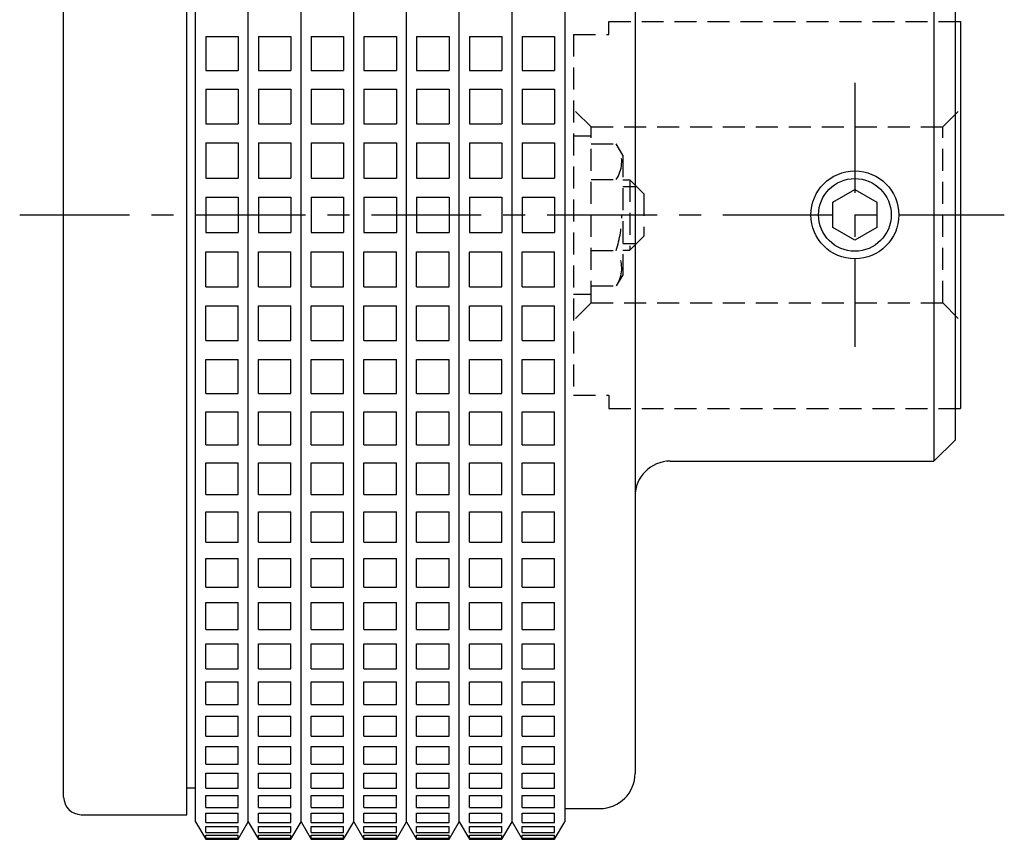
# Model space of a CAD drawing. Extents: x 1 to 168, y -2 to 108.
# Drawn here: x 112 to 168, y 34 to 81 of the extents above; entities that cross this region are included whole.
import ezdxf

# ---------------------------------------------------------------- set-up
doc = ezdxf.new("R2010")
doc.units = 0
doc.header["$LTSCALE"] = 5
doc.header["$MEASUREMENT"] = 0
doc.linetypes.add('CENTER', pattern=[2, 1.25, -0.25, 0.25, -0.25])
doc.linetypes.add('HIDDEN', pattern=[0.375, 0.25, -0.125])
doc.layers.get('0').update_dxf_attribs({"linetype": 'CONTINUOUS'})
for name, color, linetype in [('1', 1, 'CENTER'), ('2', 2, 'HIDDEN'), ('3', 3, 'CONTINUOUS')]:
    doc.layers.add(name, color=color, linetype=linetype)

msp = doc.modelspace()

# ---------------------------------------------------------------- linework, layer by layer
for p, q in [((121.5, 35.5), (121.5, 104.5)), ((124.5, 35.5), (124.5, 104.5)), ((127.5, 35.5), (127.5, 104.5)), ((130.5, 35.5), (130.5, 104.5)), ((133.5, 35.5), (133.5, 104.5)), ((136.5, 35.5), (136.5, 104.5)), ((139.5, 35.5), (139.5, 104.5)), ((142.5, 104.5), (142.5, 35.5)), ((121, 35.9), (121, 104.1)), ((114, 36.9), (114, 103.1)), ((146.5, 101.75), (146.5, 38.25)), ((163.5, 84), (163.5, 56)), ((164.7, 82.8), (164.7, 57.2)), ((164.7, 81), (165, 81)), ((165, 81), (165, 59)), ((122.07735, 80.150356), (123.92265, 80.150356)), ((122.07735, 80.150356), (122.07735, 78.218504)), ((123.92265, 80.150356), (123.92265, 78.218504)), ((125.07735, 80.150356), (125.07735, 78.218504)), ((125.07735, 80.150356), (126.92265, 80.150356)), ((126.92265, 80.150356), (126.92265, 78.218504)), ((128.07735, 80.150356), (128.07735, 78.218504)), ((128.07735, 80.150356), (129.92265, 80.150356)), ((129.92265, 80.150356), (129.92265, 78.218504)), ((131.07735, 80.150356), (131.07735, 78.218504)), ((131.07735, 80.150356), (132.92265, 80.150356)), ((132.92265, 80.150356), (132.92265, 78.218504)), ((134.07735, 80.150356), (134.07735, 78.218504)), ((134.07735, 80.150356), (135.92265, 80.150356)), ((135.92265, 80.150356), (135.92265, 78.218504)), ((137.07735, 80.150356), (137.07735, 78.218504)), ((137.07735, 80.150356), (138.92265, 80.150356)), ((138.92265, 80.150356), (138.92265, 78.218504)), ((140.07735, 80.150356), (140.07735, 78.218504)), ((140.07735, 80.150356), (141.92265, 80.150356)), ((141.92265, 80.150356), (141.92265, 78.218504)), ((122.07735, 78.218504), (123.92265, 78.218504)), ((125.07735, 78.218504), (126.92265, 78.218504)), ((128.07735, 78.218504), (129.92265, 78.218504)), ((131.07735, 78.218504), (132.92265, 78.218504)), ((134.07735, 78.218504), (135.92265, 78.218504)), ((137.07735, 78.218504), (138.92265, 78.218504)), ((140.07735, 78.218504), (141.92265, 78.218504)), ((122.07735, 77.146872), (123.92265, 77.146872)), ((122.07735, 77.146872), (122.07735, 75.177256)), ((123.92265, 77.146872), (123.92265, 75.177256)), ((125.07735, 77.146872), (125.07735, 75.177256)), ((125.07735, 77.146872), (126.92265, 77.146872)), ((126.92265, 77.146872), (126.92265, 75.177256)), ((128.07735, 77.146872), (128.07735, 75.177256)), ((128.07735, 77.146872), (129.92265, 77.146872)), ((129.92265, 77.146872), (129.92265, 75.177256)), ((131.07735, 77.146872), (131.07735, 75.177256)), ((131.07735, 77.146872), (132.92265, 77.146872)), ((132.92265, 77.146872), (132.92265, 75.177256)), ((134.07735, 77.146872), (134.07735, 75.177256)), ((134.07735, 77.146872), (135.92265, 77.146872)), ((135.92265, 77.146872), (135.92265, 75.177256)), ((137.07735, 77.146872), (137.07735, 75.177256)), ((137.07735, 77.146872), (138.92265, 77.146872)), ((138.92265, 77.146872), (138.92265, 75.177256)), ((140.07735, 77.146872), (140.07735, 75.177256)), ((140.07735, 77.146872), (141.92265, 77.146872)), ((141.92265, 77.146872), (141.92265, 75.177256)), ((122.07735, 75.177256), (123.92265, 75.177256)), ((125.07735, 75.177256), (126.92265, 75.177256)), ((128.07735, 75.177256), (129.92265, 75.177256)), ((131.07735, 75.177256), (132.92265, 75.177256)), ((134.07735, 75.177256), (135.92265, 75.177256)), ((137.07735, 75.177256), (138.92265, 75.177256)), ((140.07735, 75.177256), (141.92265, 75.177256)), ((122.07735, 74.088996), (123.92265, 74.088996)), ((122.07735, 74.088996), (122.07735, 72.096606)), ((123.92265, 74.088996), (123.92265, 72.096606)), ((125.07735, 74.088996), (125.07735, 72.096606)), ((125.07735, 74.088996), (126.92265, 74.088996)), ((126.92265, 74.088996), (126.92265, 72.096606)), ((128.07735, 74.088996), (128.07735, 72.096606)), ((128.07735, 74.088996), (129.92265, 74.088996)), ((129.92265, 74.088996), (129.92265, 72.096606)), ((131.07735, 74.088996), (131.07735, 72.096606)), ((131.07735, 74.088996), (132.92265, 74.088996)), ((132.92265, 74.088996), (132.92265, 72.096606)), ((134.07735, 74.088996), (134.07735, 72.096606)), ((134.07735, 74.088996), (135.92265, 74.088996)), ((135.92265, 74.088996), (135.92265, 72.096606)), ((137.07735, 74.088996), (137.07735, 72.096606)), ((137.07735, 74.088996), (138.92265, 74.088996)), ((138.92265, 74.088996), (138.92265, 72.096606)), ((140.07735, 74.088996), (140.07735, 72.096606)), ((140.07735, 74.088996), (141.92265, 74.088996)), ((141.92265, 74.088996), (141.92265, 72.096606)), ((122.07735, 72.096606), (123.92265, 72.096606)), ((125.07735, 72.096606), (126.92265, 72.096606)), ((128.07735, 72.096606), (129.92265, 72.096606)), ((131.07735, 72.096606), (132.92265, 72.096606)), ((134.07735, 72.096606), (135.92265, 72.096606)), ((137.07735, 72.096606), (138.92265, 72.096606)), ((140.07735, 72.096606), (141.92265, 72.096606)), ((157.75, 70.721688), (159, 71.443376)), ((159, 71.443376), (160.25, 70.721688)), ((122.07735, 71), (123.92265, 71)), ((122.07735, 71), (122.07735, 69)), ((123.92265, 71), (123.92265, 69)), ((125.07735, 71), (126.92265, 71)), ((125.07735, 71), (125.07735, 69)), ((126.92265, 71), (126.92265, 69)), ((128.07735, 71), (129.92265, 71)), ((128.07735, 71), (128.07735, 69)), ((129.92265, 71), (129.92265, 69)), ((131.07735, 71), (132.92265, 71)), ((131.07735, 71), (131.07735, 69)), ((132.92265, 71), (132.92265, 69)), ((134.07735, 71), (135.92265, 71)), ((134.07735, 71), (134.07735, 69)), ((135.92265, 71), (135.92265, 69)), ((137.07735, 71), (138.92265, 71)), ((137.07735, 71), (137.07735, 69)), ((138.92265, 71), (138.92265, 69)), ((140.07735, 71), (140.07735, 69)), ((140.07735, 71), (141.92265, 71)), ((141.92265, 71), (141.92265, 69)), ((157.75, 69.278312), (157.75, 70.721688)), ((160.25, 70.721688), (160.25, 69.278312)), ((122.07735, 69), (123.92265, 69)), ((125.07735, 69), (126.92265, 69)), ((128.07735, 69), (129.92265, 69)), ((131.07735, 69), (132.92265, 69)), ((134.07735, 69), (135.92265, 69)), ((137.07735, 69), (138.92265, 69)), ((140.07735, 69), (141.92265, 69)), ((159, 68.556624), (157.75, 69.278312)), ((160.25, 69.278312), (159, 68.556624)), ((122.07735, 65.911004), (122.07735, 67.903394)), ((122.07735, 67.903394), (123.92265, 67.903394)), ((123.92265, 65.911004), (123.92265, 67.903394)), ((125.07735, 67.903394), (126.92265, 67.903394)), ((125.07735, 65.911004), (125.07735, 67.903394)), ((126.92265, 65.911004), (126.92265, 67.903394)), ((128.07735, 67.903394), (129.92265, 67.903394)), ((128.07735, 65.911004), (128.07735, 67.903394)), ((129.92265, 65.911004), (129.92265, 67.903394)), ((131.07735, 67.903394), (132.92265, 67.903394)), ((131.07735, 65.911004), (131.07735, 67.903394)), ((132.92265, 65.911004), (132.92265, 67.903394)), ((134.07735, 67.903394), (135.92265, 67.903394)), ((134.07735, 65.911004), (134.07735, 67.903394)), ((135.92265, 65.911004), (135.92265, 67.903394)), ((137.07735, 67.903394), (138.92265, 67.903394)), ((137.07735, 65.911004), (137.07735, 67.903394)), ((138.92265, 65.911004), (138.92265, 67.903394)), ((140.07735, 65.911004), (140.07735, 67.903394)), ((140.07735, 67.903394), (141.92265, 67.903394)), ((141.92265, 65.911004), (141.92265, 67.903394)), ((122.07735, 65.911004), (123.92265, 65.911004)), ((125.07735, 65.911004), (126.92265, 65.911004)), ((128.07735, 65.911004), (129.92265, 65.911004)), ((131.07735, 65.911004), (132.92265, 65.911004)), ((134.07735, 65.911004), (135.92265, 65.911004)), ((137.07735, 65.911004), (138.92265, 65.911004)), ((140.07735, 65.911004), (141.92265, 65.911004)), ((122.07735, 62.853128), (122.07735, 64.822744)), ((122.07735, 64.822744), (123.92265, 64.822744)), ((123.92265, 62.853128), (123.92265, 64.822744)), ((125.07735, 64.822744), (126.92265, 64.822744)), ((125.07735, 62.853128), (125.07735, 64.822744)), ((126.92265, 62.853128), (126.92265, 64.822744)), ((128.07735, 64.822744), (129.92265, 64.822744)), ((128.07735, 62.853128), (128.07735, 64.822744)), ((129.92265, 62.853128), (129.92265, 64.822744)), ((131.07735, 64.822744), (132.92265, 64.822744)), ((131.07735, 62.853128), (131.07735, 64.822744)), ((132.92265, 62.853128), (132.92265, 64.822744)), ((134.07735, 64.822744), (135.92265, 64.822744)), ((134.07735, 62.853128), (134.07735, 64.822744)), ((135.92265, 62.853128), (135.92265, 64.822744)), ((137.07735, 64.822744), (138.92265, 64.822744)), ((137.07735, 62.853128), (137.07735, 64.822744)), ((138.92265, 62.853128), (138.92265, 64.822744)), ((140.07735, 62.853128), (140.07735, 64.822744)), ((140.07735, 64.822744), (141.92265, 64.822744)), ((141.92265, 62.853128), (141.92265, 64.822744)), ((122.07735, 62.853128), (123.92265, 62.853128)), ((125.07735, 62.853128), (126.92265, 62.853128)), ((128.07735, 62.853128), (129.92265, 62.853128)), ((131.07735, 62.853128), (132.92265, 62.853128)), ((134.07735, 62.853128), (135.92265, 62.853128)), ((137.07735, 62.853128), (138.92265, 62.853128)), ((140.07735, 62.853128), (141.92265, 62.853128)), ((122.07735, 59.849644), (122.07735, 61.781496)), ((122.07735, 61.781496), (123.92265, 61.781496)), ((123.92265, 59.849644), (123.92265, 61.781496)), ((125.07735, 61.781496), (126.92265, 61.781496)), ((125.07735, 59.849644), (125.07735, 61.781496)), ((126.92265, 59.849644), (126.92265, 61.781496)), ((128.07735, 61.781496), (129.92265, 61.781496)), ((128.07735, 59.849644), (128.07735, 61.781496)), ((129.92265, 59.849644), (129.92265, 61.781496)), ((131.07735, 61.781496), (132.92265, 61.781496)), ((131.07735, 59.849644), (131.07735, 61.781496)), ((132.92265, 59.849644), (132.92265, 61.781496)), ((134.07735, 61.781496), (135.92265, 61.781496)), ((134.07735, 59.849644), (134.07735, 61.781496)), ((135.92265, 59.849644), (135.92265, 61.781496)), ((137.07735, 61.781496), (138.92265, 61.781496)), ((137.07735, 59.849644), (137.07735, 61.781496)), ((138.92265, 59.849644), (138.92265, 61.781496)), ((140.07735, 59.849644), (140.07735, 61.781496)), ((140.07735, 61.781496), (141.92265, 61.781496)), ((141.92265, 59.849644), (141.92265, 61.781496)), ((122.07735, 59.849644), (123.92265, 59.849644)), ((125.07735, 59.849644), (126.92265, 59.849644)), ((128.07735, 59.849644), (129.92265, 59.849644)), ((131.07735, 59.849644), (132.92265, 59.849644)), ((134.07735, 59.849644), (135.92265, 59.849644)), ((137.07735, 59.849644), (138.92265, 59.849644)), ((140.07735, 59.849644), (141.92265, 59.849644)), ((122.07735, 56.92341), (122.07735, 58.802796)), ((122.07735, 58.802796), (123.92265, 58.802796)), ((123.92265, 56.92341), (123.92265, 58.802796)), ((125.07735, 58.802796), (126.92265, 58.802796)), ((125.07735, 56.92341), (125.07735, 58.802796)), ((126.92265, 56.92341), (126.92265, 58.802796)), ((128.07735, 58.802796), (129.92265, 58.802796)), ((128.07735, 56.92341), (128.07735, 58.802796)), ((129.92265, 56.92341), (129.92265, 58.802796)), ((131.07735, 58.802796), (132.92265, 58.802796)), ((131.07735, 56.92341), (131.07735, 58.802796)), ((132.92265, 56.92341), (132.92265, 58.802796)), ((134.07735, 58.802796), (135.92265, 58.802796)), ((134.07735, 56.92341), (134.07735, 58.802796)), ((135.92265, 56.92341), (135.92265, 58.802796)), ((137.07735, 58.802796), (138.92265, 58.802796)), ((137.07735, 56.92341), (137.07735, 58.802796)), ((138.92265, 56.92341), (138.92265, 58.802796)), ((140.07735, 56.92341), (140.07735, 58.802796)), ((140.07735, 58.802796), (141.92265, 58.802796)), ((141.92265, 56.92341), (141.92265, 58.802796)), ((164.7, 59), (165, 59)), ((164.7, 57.2), (163.5, 56)), ((122.07735, 56.92341), (123.92265, 56.92341)), ((125.07735, 56.92341), (126.92265, 56.92341)), ((128.07735, 56.92341), (129.92265, 56.92341)), ((131.07735, 56.92341), (132.92265, 56.92341)), ((134.07735, 56.92341), (135.92265, 56.92341)), ((137.07735, 56.92341), (138.92265, 56.92341)), ((140.07735, 56.92341), (141.92265, 56.92341)), ((122.07735, 54.096697), (122.07735, 55.909313)), ((122.07735, 55.909313), (123.92265, 55.909313)), ((123.92265, 54.096697), (123.92265, 55.909313)), ((125.07735, 55.909313), (126.92265, 55.909313)), ((125.07735, 54.096697), (125.07735, 55.909313)), ((126.92265, 54.096697), (126.92265, 55.909313)), ((128.07735, 55.909313), (129.92265, 55.909313)), ((128.07735, 54.096697), (128.07735, 55.909313)), ((129.92265, 54.096697), (129.92265, 55.909313)), ((131.07735, 55.909313), (132.92265, 55.909313)), ((131.07735, 54.096697), (131.07735, 55.909313)), ((132.92265, 54.096697), (132.92265, 55.909313)), ((134.07735, 55.909313), (135.92265, 55.909313)), ((134.07735, 54.096697), (134.07735, 55.909313)), ((135.92265, 54.096697), (135.92265, 55.909313)), ((137.07735, 55.909313), (138.92265, 55.909313)), ((137.07735, 54.096697), (137.07735, 55.909313)), ((138.92265, 54.096697), (138.92265, 55.909313)), ((140.07735, 55.909313), (141.92265, 55.909313)), ((140.07735, 54.096697), (140.07735, 55.909313)), ((141.92265, 54.096697), (141.92265, 55.909313)), ((148.5, 56), (163.5, 56)), ((122.07735, 54.096697), (123.92265, 54.096697)), ((125.07735, 54.096697), (126.92265, 54.096697)), ((128.07735, 54.096697), (129.92265, 54.096697)), ((131.07735, 54.096697), (132.92265, 54.096697)), ((134.07735, 54.096697), (135.92265, 54.096697)), ((137.07735, 54.096697), (138.92265, 54.096697)), ((140.07735, 54.096697), (141.92265, 54.096697)), ((122.07735, 51.391018), (122.07735, 53.123069)), ((122.07735, 53.123069), (123.92265, 53.123069)), ((123.92265, 51.391018), (123.92265, 53.123069)), ((125.07735, 53.123069), (126.92265, 53.123069)), ((125.07735, 51.391018), (125.07735, 53.123069)), ((126.92265, 51.391018), (126.92265, 53.123069)), ((128.07735, 53.123069), (129.92265, 53.123069)), ((128.07735, 51.391018), (128.07735, 53.123069)), ((129.92265, 51.391018), (129.92265, 53.123069)), ((131.07735, 53.123069), (132.92265, 53.123069)), ((131.07735, 51.391018), (131.07735, 53.123069)), ((132.92265, 51.391018), (132.92265, 53.123069)), ((134.07735, 53.123069), (135.92265, 53.123069)), ((134.07735, 51.391018), (134.07735, 53.123069)), ((135.92265, 51.391018), (135.92265, 53.123069)), ((137.07735, 53.123069), (138.92265, 53.123069)), ((137.07735, 51.391018), (137.07735, 53.123069)), ((138.92265, 51.391018), (138.92265, 53.123069)), ((140.07735, 53.123069), (141.92265, 53.123069)), ((140.07735, 51.391018), (140.07735, 53.123069)), ((141.92265, 51.391018), (141.92265, 53.123069)), ((122.07735, 51.391018), (123.92265, 51.391018)), ((125.07735, 51.391018), (126.92265, 51.391018)), ((128.07735, 51.391018), (129.92265, 51.391018)), ((131.07735, 51.391018), (132.92265, 51.391018)), ((134.07735, 51.391018), (135.92265, 51.391018)), ((137.07735, 51.391018), (138.92265, 51.391018)), ((140.07735, 51.391018), (141.92265, 51.391018)), ((122.07735, 48.826965), (122.07735, 50.465269)), ((122.07735, 50.465269), (123.92265, 50.465269)), ((123.92265, 48.826965), (123.92265, 50.465269)), ((125.07735, 50.465269), (126.92265, 50.465269)), ((125.07735, 48.826965), (125.07735, 50.465269)), ((126.92265, 48.826965), (126.92265, 50.465269)), ((128.07735, 50.465269), (129.92265, 50.465269)), ((128.07735, 48.826965), (128.07735, 50.465269)), ((129.92265, 48.826965), (129.92265, 50.465269)), ((131.07735, 50.465269), (132.92265, 50.465269)), ((131.07735, 48.826965), (131.07735, 50.465269)), ((132.92265, 48.826965), (132.92265, 50.465269)), ((134.07735, 50.465269), (135.92265, 50.465269)), ((134.07735, 48.826965), (134.07735, 50.465269)), ((135.92265, 48.826965), (135.92265, 50.465269)), ((137.07735, 50.465269), (138.92265, 50.465269)), ((137.07735, 48.826965), (137.07735, 50.465269)), ((138.92265, 48.826965), (138.92265, 50.465269)), ((140.07735, 50.465269), (141.92265, 50.465269)), ((140.07735, 48.826965), (140.07735, 50.465269)), ((141.92265, 48.826965), (141.92265, 50.465269)), ((122.07735, 48.826965), (123.92265, 48.826965)), ((125.07735, 48.826965), (126.92265, 48.826965)), ((128.07735, 48.826965), (129.92265, 48.826965)), ((131.07735, 48.826965), (132.92265, 48.826965)), ((134.07735, 48.826965), (135.92265, 48.826965)), ((137.07735, 48.826965), (138.92265, 48.826965)), ((140.07735, 48.826965), (141.92265, 48.826965)), ((122.07735, 46.424051), (122.07735, 47.956139)), ((122.07735, 47.956139), (123.92265, 47.956139)), ((123.92265, 46.424051), (123.92265, 47.956139)), ((125.07735, 47.956139), (126.92265, 47.956139)), ((125.07735, 46.424051), (125.07735, 47.956139)), ((126.92265, 46.424051), (126.92265, 47.956139)), ((128.07735, 47.956139), (129.92265, 47.956139)), ((128.07735, 46.424051), (128.07735, 47.956139)), ((129.92265, 46.424051), (129.92265, 47.956139)), ((131.07735, 47.956139), (132.92265, 47.956139)), ((131.07735, 46.424051), (131.07735, 47.956139)), ((132.92265, 46.424051), (132.92265, 47.956139)), ((134.07735, 47.956139), (135.92265, 47.956139)), ((134.07735, 46.424051), (134.07735, 47.956139)), ((135.92265, 46.424051), (135.92265, 47.956139)), ((137.07735, 47.956139), (138.92265, 47.956139)), ((137.07735, 46.424051), (137.07735, 47.956139)), ((138.92265, 46.424051), (138.92265, 47.956139)), ((140.07735, 47.956139), (141.92265, 47.956139)), ((140.07735, 46.424051), (140.07735, 47.956139)), ((141.92265, 46.424051), (141.92265, 47.956139)), ((122.07735, 46.424051), (123.92265, 46.424051)), ((125.07735, 46.424051), (126.92265, 46.424051)), ((128.07735, 46.424051), (129.92265, 46.424051)), ((131.07735, 46.424051), (132.92265, 46.424051)), ((134.07735, 46.424051), (135.92265, 46.424051)), ((137.07735, 46.424051), (138.92265, 46.424051)), ((140.07735, 46.424051), (141.92265, 46.424051)), ((122.07735, 44.200564), (122.07735, 45.614777)), ((122.07735, 45.614777), (123.92265, 45.614777)), ((123.92265, 44.200564), (123.92265, 45.614777)), ((125.07735, 45.614777), (126.92265, 45.614777)), ((125.07735, 44.200564), (125.07735, 45.614777)), ((126.92265, 44.200564), (126.92265, 45.614777)), ((128.07735, 45.614777), (129.92265, 45.614777)), ((128.07735, 44.200564), (128.07735, 45.614777)), ((129.92265, 44.200564), (129.92265, 45.614777)), ((131.07735, 45.614777), (132.92265, 45.614777)), ((131.07735, 44.200564), (131.07735, 45.614777)), ((132.92265, 44.200564), (132.92265, 45.614777)), ((134.07735, 45.614777), (135.92265, 45.614777)), ((134.07735, 44.200564), (134.07735, 45.614777)), ((135.92265, 44.200564), (135.92265, 45.614777)), ((137.07735, 45.614777), (138.92265, 45.614777)), ((137.07735, 44.200564), (137.07735, 45.614777)), ((138.92265, 44.200564), (138.92265, 45.614777)), ((140.07735, 45.614777), (141.92265, 45.614777)), ((140.07735, 44.200564), (140.07735, 45.614777)), ((141.92265, 44.200564), (141.92265, 45.614777)), ((122.07735, 44.200564), (123.92265, 44.200564)), ((125.07735, 44.200564), (126.92265, 44.200564)), ((128.07735, 44.200564), (129.92265, 44.200564)), ((131.07735, 44.200564), (132.92265, 44.200564)), ((134.07735, 44.200564), (135.92265, 44.200564)), ((137.07735, 44.200564), (138.92265, 44.200564)), ((140.07735, 44.200564), (141.92265, 44.200564)), ((122.07735, 42.173426), (122.07735, 43.459001)), ((122.07735, 43.459001), (123.92265, 43.459001)), ((123.92265, 42.173426), (123.92265, 43.459001)), ((125.07735, 43.459001), (126.92265, 43.459001)), ((125.07735, 42.173426), (125.07735, 43.459001)), ((126.92265, 42.173426), (126.92265, 43.459001)), ((128.07735, 43.459001), (129.92265, 43.459001)), ((128.07735, 42.173426), (128.07735, 43.459001)), ((129.92265, 42.173426), (129.92265, 43.459001)), ((131.07735, 43.459001), (132.92265, 43.459001)), ((131.07735, 42.173426), (131.07735, 43.459001)), ((132.92265, 42.173426), (132.92265, 43.459001)), ((134.07735, 43.459001), (135.92265, 43.459001)), ((134.07735, 42.173426), (134.07735, 43.459001)), ((135.92265, 42.173426), (135.92265, 43.459001)), ((137.07735, 43.459001), (138.92265, 43.459001)), ((137.07735, 42.173426), (137.07735, 43.459001)), ((138.92265, 42.173426), (138.92265, 43.459001)), ((140.07735, 43.459001), (141.92265, 43.459001)), ((140.07735, 42.173426), (140.07735, 43.459001)), ((141.92265, 42.173426), (141.92265, 43.459001)), ((122.07735, 42.173426), (123.92265, 42.173426)), ((125.07735, 42.173426), (126.92265, 42.173426)), ((128.07735, 42.173426), (129.92265, 42.173426)), ((131.07735, 42.173426), (132.92265, 42.173426)), ((134.07735, 42.173426), (135.92265, 42.173426)), ((137.07735, 42.173426), (138.92265, 42.173426)), ((140.07735, 42.173426), (141.92265, 42.173426)), ((122.07735, 40.358066), (122.07735, 41.505219)), ((122.07735, 41.505219), (123.92265, 41.505219)), ((123.92265, 40.358066), (123.92265, 41.505219)), ((125.07735, 41.505219), (126.92265, 41.505219)), ((125.07735, 40.358066), (125.07735, 41.505219)), ((126.92265, 40.358066), (126.92265, 41.505219)), ((128.07735, 41.505219), (129.92265, 41.505219)), ((128.07735, 40.358066), (128.07735, 41.505219)), ((129.92265, 40.358066), (129.92265, 41.505219)), ((131.07735, 41.505219), (132.92265, 41.505219)), ((131.07735, 40.358066), (131.07735, 41.505219)), ((132.92265, 40.358066), (132.92265, 41.505219)), ((134.07735, 41.505219), (135.92265, 41.505219)), ((134.07735, 40.358066), (134.07735, 41.505219)), ((135.92265, 40.358066), (135.92265, 41.505219)), ((137.07735, 41.505219), (138.92265, 41.505219)), ((137.07735, 40.358066), (137.07735, 41.505219)), ((138.92265, 40.358066), (138.92265, 41.505219)), ((140.07735, 41.505219), (141.92265, 41.505219)), ((140.07735, 40.358066), (140.07735, 41.505219)), ((141.92265, 40.358066), (141.92265, 41.505219)), ((122.07735, 40.358066), (123.92265, 40.358066)), ((125.07735, 40.358066), (126.92265, 40.358066)), ((128.07735, 40.358066), (129.92265, 40.358066)), ((131.07735, 40.358066), (132.92265, 40.358066)), ((134.07735, 40.358066), (135.92265, 40.358066)), ((137.07735, 40.358066), (138.92265, 40.358066)), ((140.07735, 40.358066), (141.92265, 40.358066)), ((122.07735, 38.768298), (122.07735, 39.768298)), ((122.07735, 39.768298), (123.92265, 39.768298)), ((123.92265, 38.768298), (123.92265, 39.768298)), ((125.07735, 39.768298), (126.92265, 39.768298)), ((125.07735, 38.768298), (125.07735, 39.768298)), ((126.92265, 38.768298), (126.92265, 39.768298)), ((128.07735, 39.768298), (129.92265, 39.768298)), ((128.07735, 38.768298), (128.07735, 39.768298)), ((129.92265, 38.768298), (129.92265, 39.768298)), ((131.07735, 39.768298), (132.92265, 39.768298)), ((131.07735, 38.768298), (131.07735, 39.768298)), ((132.92265, 38.768298), (132.92265, 39.768298)), ((134.07735, 39.768298), (135.92265, 39.768298)), ((134.07735, 38.768298), (134.07735, 39.768298)), ((135.92265, 38.768298), (135.92265, 39.768298)), ((137.07735, 39.768298), (138.92265, 39.768298)), ((137.07735, 38.768298), (137.07735, 39.768298)), ((138.92265, 38.768298), (138.92265, 39.768298)), ((140.07735, 39.768298), (141.92265, 39.768298)), ((140.07735, 38.768298), (140.07735, 39.768298)), ((141.92265, 38.768298), (141.92265, 39.768298)), ((122.07735, 38.768298), (123.92265, 38.768298)), ((125.07735, 38.768298), (126.92265, 38.768298)), ((128.07735, 38.768298), (129.92265, 38.768298)), ((131.07735, 38.768298), (132.92265, 38.768298)), ((134.07735, 38.768298), (135.92265, 38.768298)), ((137.07735, 38.768298), (138.92265, 38.768298)), ((140.07735, 38.768298), (141.92265, 38.768298)), ((122.07735, 37.416223), (122.07735, 38.261459)), ((122.07735, 38.261459), (123.92265, 38.261459)), ((123.92265, 37.416223), (123.92265, 38.261459)), ((125.07735, 38.261459), (126.92265, 38.261459)), ((125.07735, 37.416223), (125.07735, 38.261459)), ((126.92265, 37.416223), (126.92265, 38.261459)), ((128.07735, 38.261459), (129.92265, 38.261459)), ((128.07735, 37.416223), (128.07735, 38.261459)), ((129.92265, 37.416223), (129.92265, 38.261459)), ((131.07735, 38.261459), (132.92265, 38.261459)), ((131.07735, 37.416223), (131.07735, 38.261459)), ((132.92265, 37.416223), (132.92265, 38.261459)), ((134.07735, 38.261459), (135.92265, 38.261459)), ((134.07735, 37.416223), (134.07735, 38.261459)), ((135.92265, 37.416223), (135.92265, 38.261459)), ((137.07735, 38.261459), (138.92265, 38.261459)), ((137.07735, 37.416223), (137.07735, 38.261459)), ((138.92265, 37.416223), (138.92265, 38.261459)), ((140.07735, 38.261459), (141.92265, 38.261459)), ((140.07735, 37.416223), (140.07735, 38.261459)), ((141.92265, 37.416223), (141.92265, 38.261459)), ((121.5, 37.4), (121, 37.4)), ((122.07735, 37.416223), (123.92265, 37.416223)), ((122.07735, 36.31213), (122.07735, 36.99617)), ((122.07735, 36.99617), (123.92265, 36.99617)), ((123.92265, 36.31213), (123.92265, 36.99617)), ((125.07735, 37.416223), (126.92265, 37.416223)), ((125.07735, 36.99617), (126.92265, 36.99617)), ((125.07735, 36.31213), (125.07735, 36.99617)), ((126.92265, 36.31213), (126.92265, 36.99617)), ((128.07735, 37.416223), (129.92265, 37.416223)), ((128.07735, 36.99617), (129.92265, 36.99617)), ((128.07735, 36.31213), (128.07735, 36.99617)), ((129.92265, 36.31213), (129.92265, 36.99617)), ((131.07735, 37.416223), (132.92265, 37.416223)), ((131.07735, 36.99617), (132.92265, 36.99617)), ((131.07735, 36.31213), (131.07735, 36.99617)), ((132.92265, 36.31213), (132.92265, 36.99617)), ((134.07735, 37.416223), (135.92265, 37.416223)), ((134.07735, 36.99617), (135.92265, 36.99617)), ((134.07735, 36.31213), (134.07735, 36.99617)), ((135.92265, 36.31213), (135.92265, 36.99617)), ((137.07735, 37.416223), (138.92265, 37.416223)), ((137.07735, 36.99617), (138.92265, 36.99617)), ((137.07735, 36.31213), (137.07735, 36.99617)), ((138.92265, 36.31213), (138.92265, 36.99617)), ((140.07735, 37.416223), (141.92265, 37.416223)), ((140.07735, 36.99617), (141.92265, 36.99617)), ((140.07735, 36.31213), (140.07735, 36.99617)), ((141.92265, 36.31213), (141.92265, 36.99617)), ((115, 35.9), (121, 35.9)), ((122.07735, 36.31213), (123.92265, 36.31213)), ((122.07735, 35.464421), (122.07735, 35.98206)), ((122.07735, 35.98206), (123.92265, 35.98206)), ((123.92265, 35.464421), (123.92265, 35.98206)), ((125.07735, 36.31213), (126.92265, 36.31213)), ((125.07735, 35.98206), (126.92265, 35.98206)), ((125.07735, 35.464421), (125.07735, 35.98206)), ((126.92265, 35.464421), (126.92265, 35.98206)), ((128.07735, 36.31213), (129.92265, 36.31213)), ((128.07735, 35.98206), (129.92265, 35.98206)), ((128.07735, 35.464421), (128.07735, 35.98206)), ((129.92265, 35.464421), (129.92265, 35.98206)), ((131.07735, 36.31213), (132.92265, 36.31213)), ((131.07735, 35.98206), (132.92265, 35.98206)), ((131.07735, 35.464421), (131.07735, 35.98206)), ((132.92265, 35.464421), (132.92265, 35.98206)), ((134.07735, 36.31213), (135.92265, 36.31213)), ((134.07735, 35.98206), (135.92265, 35.98206)), ((134.07735, 35.464421), (134.07735, 35.98206)), ((135.92265, 35.464421), (135.92265, 35.98206)), ((137.07735, 36.31213), (138.92265, 36.31213)), ((137.07735, 35.98206), (138.92265, 35.98206)), ((137.07735, 35.464421), (137.07735, 35.98206)), ((138.92265, 35.464421), (138.92265, 35.98206)), ((140.07735, 36.31213), (141.92265, 36.31213)), ((140.07735, 35.98206), (141.92265, 35.98206)), ((140.07735, 35.464421), (140.07735, 35.98206)), ((141.92265, 35.464421), (141.92265, 35.98206)), ((142.5, 36.25), (144.5, 36.25)), ((121.5, 35.5), (122.07735, 34.5)), ((122.07735, 35.464421), (123.92265, 35.464421)), ((123.92265, 34.5), (124.5, 35.5)), ((124.5, 35.5), (125.07735, 34.5)), ((125.07735, 35.464421), (126.92265, 35.464421)), ((126.92265, 34.5), (127.5, 35.5)), ((127.5, 35.5), (128.07735, 34.5)), ((128.07735, 35.464421), (129.92265, 35.464421)), ((129.92265, 34.5), (130.5, 35.5)), ((130.5, 35.5), (131.07735, 34.5)), ((131.07735, 35.464421), (132.92265, 35.464421)), ((132.92265, 34.5), (133.5, 35.5)), ((133.5, 35.5), (134.07735, 34.5)), ((134.07735, 35.464421), (135.92265, 35.464421)), ((135.92265, 34.5), (136.5, 35.5)), ((136.5, 35.5), (137.07735, 34.5)), ((137.07735, 35.464421), (138.92265, 35.464421)), ((138.92265, 34.5), (139.5, 35.5)), ((139.5, 35.5), (140.07735, 34.5)), ((140.07735, 35.464421), (141.92265, 35.464421)), ((141.92265, 34.5), (142.5, 35.5)), ((122.07735, 34.87955), (122.07735, 35.226846)), ((122.07735, 35.226846), (123.92265, 35.226846)), ((122.07735, 34.87955), (123.92265, 34.87955)), ((122.07735, 34.561966), (122.07735, 34.736278)), ((122.07735, 34.736278), (123.92265, 34.736278)), ((123.92265, 34.87955), (123.92265, 35.226846)), ((123.92265, 34.561966), (123.92265, 34.736278)), ((125.07735, 35.226846), (126.92265, 35.226846)), ((125.07735, 34.87955), (125.07735, 35.226846)), ((125.07735, 34.87955), (126.92265, 34.87955)), ((125.07735, 34.736278), (126.92265, 34.736278)), ((125.07735, 34.561966), (125.07735, 34.736278)), ((126.92265, 34.87955), (126.92265, 35.226846)), ((126.92265, 34.561966), (126.92265, 34.736278)), ((128.07735, 35.226846), (129.92265, 35.226846)), ((128.07735, 34.87955), (128.07735, 35.226846)), ((128.07735, 34.87955), (129.92265, 34.87955)), ((128.07735, 34.736278), (129.92265, 34.736278)), ((128.07735, 34.561966), (128.07735, 34.736278)), ((129.92265, 34.87955), (129.92265, 35.226846)), ((129.92265, 34.561966), (129.92265, 34.736278)), ((131.07735, 35.226846), (132.92265, 35.226846)), ((131.07735, 34.87955), (131.07735, 35.226846)), ((131.07735, 34.87955), (132.92265, 34.87955)), ((131.07735, 34.736278), (132.92265, 34.736278)), ((131.07735, 34.561966), (131.07735, 34.736278)), ((132.92265, 34.87955), (132.92265, 35.226846)), ((132.92265, 34.561966), (132.92265, 34.736278)), ((134.07735, 35.226846), (135.92265, 35.226846)), ((134.07735, 34.87955), (134.07735, 35.226846)), ((134.07735, 34.87955), (135.92265, 34.87955)), ((134.07735, 34.736278), (135.92265, 34.736278)), ((134.07735, 34.561966), (134.07735, 34.736278)), ((135.92265, 34.87955), (135.92265, 35.226846)), ((135.92265, 34.561966), (135.92265, 34.736278)), ((137.07735, 35.226846), (138.92265, 35.226846)), ((137.07735, 34.87955), (137.07735, 35.226846)), ((137.07735, 34.87955), (138.92265, 34.87955)), ((137.07735, 34.736278), (138.92265, 34.736278)), ((137.07735, 34.561966), (137.07735, 34.736278)), ((138.92265, 34.87955), (138.92265, 35.226846)), ((138.92265, 34.561966), (138.92265, 34.736278)), ((140.07735, 35.226846), (141.92265, 35.226846)), ((140.07735, 34.87955), (140.07735, 35.226846)), ((140.07735, 34.87955), (141.92265, 34.87955)), ((140.07735, 34.736278), (141.92265, 34.736278)), ((140.07735, 34.561966), (140.07735, 34.736278)), ((141.92265, 34.87955), (141.92265, 35.226846)), ((141.92265, 34.561966), (141.92265, 34.736278)), ((122.07735, 34.561966), (123.92265, 34.561966)), ((122.07735, 34.514087), (123.92265, 34.514087)), ((122.07735, 34.5), (122.07735, 34.514087)), ((122.07735, 34.5), (123.92265, 34.5)), ((123.92265, 34.5), (123.92265, 34.514087)), ((125.07735, 34.561966), (126.92265, 34.561966)), ((125.07735, 34.5), (125.07735, 34.514087)), ((125.07735, 34.514087), (126.92265, 34.514087)), ((125.07735, 34.5), (126.92265, 34.5)), ((126.92265, 34.5), (126.92265, 34.514087)), ((128.07735, 34.561966), (129.92265, 34.561966)), ((128.07735, 34.5), (128.07735, 34.514087)), ((128.07735, 34.514087), (129.92265, 34.514087)), ((128.07735, 34.5), (129.92265, 34.5)), ((129.92265, 34.5), (129.92265, 34.514087)), ((131.07735, 34.561966), (132.92265, 34.561966)), ((131.07735, 34.5), (131.07735, 34.514087)), ((131.07735, 34.514087), (132.92265, 34.514087)), ((131.07735, 34.5), (132.92265, 34.5)), ((132.92265, 34.5), (132.92265, 34.514087)), ((134.07735, 34.561966), (135.92265, 34.561966)), ((134.07735, 34.5), (134.07735, 34.514087)), ((134.07735, 34.514087), (135.92265, 34.514087)), ((134.07735, 34.5), (135.92265, 34.5)), ((135.92265, 34.5), (135.92265, 34.514087)), ((137.07735, 34.561966), (138.92265, 34.561966)), ((137.07735, 34.5), (137.07735, 34.514087)), ((137.07735, 34.514087), (138.92265, 34.514087)), ((137.07735, 34.5), (138.92265, 34.5)), ((138.92265, 34.5), (138.92265, 34.514087)), ((140.07735, 34.561966), (141.92265, 34.561966)), ((140.07735, 34.5), (140.07735, 34.514087)), ((140.07735, 34.514087), (141.92265, 34.514087)), ((140.07735, 34.5), (141.92265, 34.5)), ((141.92265, 34.5), (141.92265, 34.514087))]:
    msp.add_line(p, q)
msp.add_circle((159, 70), 2.5)
for centre, radius, start, end in [((148.5, 54), 2, 90, 180), ((144.5, 38.25), 2, 270, 360), ((115, 36.9), 1, 180, 270)]:
    msp.add_arc(centre, radius, start, end)
at = {"layer": '1'}
for p, q in [((159, 77.5), (159, 62.5)), ((111.5, 70), (167.5, 70))]:
    msp.add_line(p, q, dxfattribs=at)
at = {"layer": '2'}
for p, q in [((145, 81), (164.7, 81)), ((145, 80.25), (145, 81)), ((143, 80.25), (143, 59.75)), ((143, 80.25), (145, 80.25)), ((144, 75), (143, 76)), ((164, 75), (165, 76)), ((143, 74.5), (144, 74.5)), ((144, 65), (144, 75)), ((144, 75), (164, 75)), ((164, 65), (164, 75)), ((144, 74.041452), (145.429658, 74.041452)), ((145.8, 73.4), (145.429658, 74.041452)), ((145.8, 73.4), (145.8, 66.6)), ((144, 72.020726), (145.429658, 72.020726)), ((145.8, 72), (146.2, 72)), ((146.2, 72), (146.2, 68)), ((147, 71.2), (146.2, 72)), ((145.8, 71.621), (146.579, 71.621)), ((147, 71.2), (147, 68.8)), ((145.8, 68.379), (146.579, 68.379)), ((147, 68.8), (146.2, 68)), ((144, 67.979274), (145.429658, 67.979274)), ((145.8, 68), (146.2, 68)), ((145.8, 66.6), (145.429658, 65.958548)), ((144, 65.958548), (145.429658, 65.958548)), ((143, 65.5), (144, 65.5)), ((144, 65), (143, 64)), ((144, 65), (164, 65)), ((164, 65), (165, 64)), ((143, 59.75), (145, 59.75)), ((145, 59.75), (145, 59)), ((145, 59), (164.7, 59))]:
    msp.add_line(p, q, dxfattribs=at)
for centre, radius, start, end in [((143.953189, 73.031089), 1.789076, 325.615753, 25.615753), ((139.054872, 70), 6.687393, 342.412046, 360), ((143.953189, 66.968911), 1.789076, 334.384247, 34.384247)]:
    msp.add_arc(centre, radius, start, end, dxfattribs=at)
at = {"layer": '3'}
msp.add_circle((159, 70), 2.067, dxfattribs=at)

doc.saveas('drawing.dxf')
